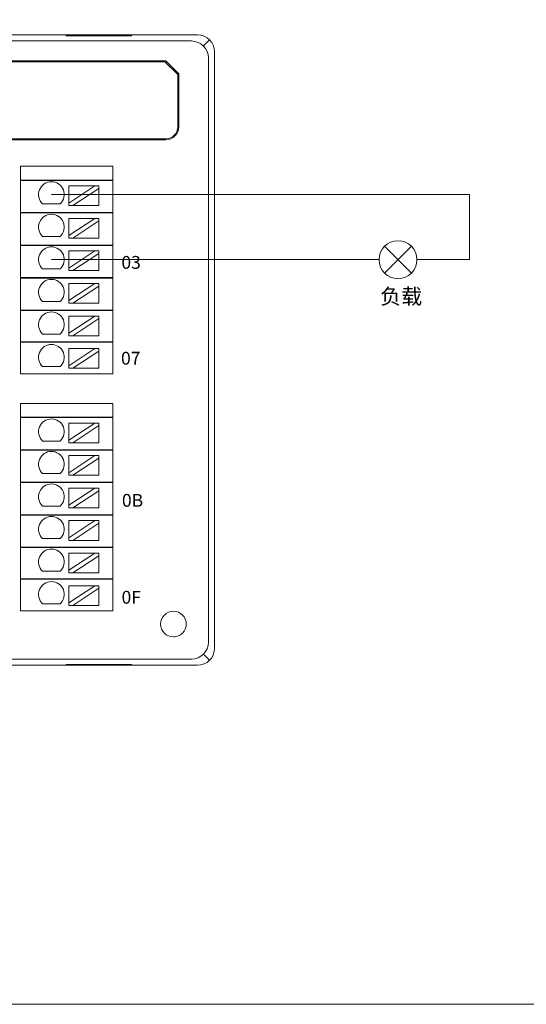
# Model space of a CAD drawing. Units: millimetres. Extents: x 1250 to 2688, y 3290 to 5003.
# Drawn here: x 2219 to 2279, y 3746 to 3861 of the extents above; entities that cross this region are included whole.
import ezdxf

# ---------------------------------------------------------------- set-up
doc = ezdxf.new("R2010")
doc.units = ezdxf.units.MM
doc.layers.get('0').update_dxf_attribs({"lineweight": 18})
doc.layers.add('2', color=7, linetype='Continuous', lineweight=18)
doc.layers.add('DIM', color=3, linetype='Continuous', lineweight=13)

msp = doc.modelspace()

# ---------------------------------------------------------------- linework, layer by layer
msp.add_lwpolyline([(2123.495, 3897.982), (2560.09, 3897.982), (2560.09, 3746.032), (2123.495, 3746.032)], close=True)
at = {"layer": '2', "color": 7, "linetype": 'Continuous'}
for p, q in [((2160.727, 3859.361), (2240.15, 3859.361)), ((2224.822, 3859.262), (2224.822, 3859.308)), ((2232.456, 3859.308), (2224.822, 3859.308)), ((2232.456, 3859.262), (2224.822, 3859.262)), ((2232.456, 3859.308), (2232.456, 3859.262)), ((2242.15, 3857.362), (2242.15, 3787.664)), ((2184.663, 3856.305), (2236.453, 3856.305)), ((2236.353, 3856.205), (2184.663, 3856.205)), ((2237.853, 3854.705), (2236.353, 3856.205)), ((2236.453, 3856.305), (2237.953, 3854.805)), ((2237.853, 3848.605), (2237.853, 3854.705)), ((2237.953, 3848.605), (2237.953, 3854.805)), ((2236.453, 3847.205), (2184.663, 3847.205)), ((2236.453, 3847.105), (2184.663, 3847.105)), ((2219.493, 3844.005), (2220.493, 3844.005)), ((2219.493, 3842.384), (2219.493, 3844.005)), ((2229.776, 3844.005), (2220.493, 3844.005)), ((2229.776, 3844.005), (2230.276, 3844.005)), ((2230.276, 3844.005), (2230.276, 3842.384)), ((2220.493, 3842.384), (2219.493, 3842.384)), ((2219.493, 3838.584), (2219.493, 3842.334)), ((2219.493, 3842.334), (2220.493, 3842.334)), ((2220.493, 3842.384), (2229.776, 3842.384)), ((2229.776, 3842.334), (2220.493, 3842.334)), ((2230.276, 3842.384), (2229.776, 3842.384)), ((2229.776, 3842.334), (2230.276, 3842.334)), ((2230.276, 3842.334), (2230.276, 3838.584)), ((2225.134, 3841.703), (2228.174, 3841.703)), ((2228.174, 3841.703), (2225.134, 3839.702)), ((2225.134, 3841.703), (2225.134, 3839.702)), ((2225.589, 3839.403), (2228.629, 3841.404)), ((2228.629, 3841.703), (2228.174, 3841.703)), ((2228.629, 3841.404), (2228.629, 3841.703)), ((2228.629, 3841.404), (2228.629, 3839.403)), ((2225.134, 3839.702), (2225.134, 3839.403)), ((2220.493, 3838.584), (2219.493, 3838.584)), ((2219.493, 3834.784), (2219.493, 3838.534)), ((2219.493, 3838.534), (2220.493, 3838.534)), ((2220.493, 3838.584), (2229.776, 3838.584)), ((2229.776, 3838.534), (2220.493, 3838.534)), ((2224.122, 3839.602), (2222.056, 3839.602)), ((2225.134, 3839.403), (2225.589, 3839.403)), ((2225.589, 3839.403), (2228.629, 3839.403)), ((2230.276, 3838.584), (2229.776, 3838.584)), ((2229.776, 3838.534), (2230.276, 3838.534)), ((2230.276, 3838.534), (2230.276, 3834.784)), ((2225.134, 3837.899), (2228.174, 3837.899)), ((2228.174, 3837.899), (2225.134, 3835.898)), ((2225.134, 3837.899), (2225.134, 3835.898)), ((2225.589, 3835.599), (2228.629, 3837.599)), ((2228.629, 3837.899), (2228.174, 3837.899)), ((2228.629, 3837.599), (2228.629, 3837.899)), ((2228.629, 3837.599), (2228.629, 3835.599)), ((2224.122, 3835.798), (2222.056, 3835.798)), ((2225.134, 3835.898), (2225.134, 3835.599)), ((2225.134, 3835.599), (2225.589, 3835.599)), ((2225.589, 3835.599), (2228.629, 3835.599)), ((2219.493, 3834.784), (2220.493, 3834.784)), ((2220.493, 3834.734), (2219.493, 3834.734)), ((2219.493, 3830.984), (2219.493, 3834.734)), ((2220.493, 3834.784), (2229.776, 3834.784)), ((2229.776, 3834.734), (2220.493, 3834.734)), ((2225.134, 3834.094), (2228.174, 3834.094)), ((2228.174, 3834.094), (2225.134, 3832.094)), ((2225.134, 3834.094), (2225.134, 3832.094)), ((2228.629, 3834.094), (2228.174, 3834.094)), ((2228.629, 3833.795), (2228.629, 3834.094)), ((2229.776, 3834.784), (2230.276, 3834.784)), ((2230.276, 3834.734), (2229.776, 3834.734)), ((2230.276, 3834.734), (2230.276, 3830.984)), ((2225.589, 3831.794), (2228.629, 3833.795)), ((2228.629, 3833.795), (2228.629, 3831.794)), ((2224.122, 3831.994), (2222.056, 3831.994)), ((2225.134, 3832.094), (2225.134, 3831.794)), ((2225.134, 3831.794), (2225.589, 3831.794)), ((2225.589, 3831.794), (2228.629, 3831.794)), ((2219.493, 3830.984), (2220.493, 3830.984)), ((2220.493, 3830.934), (2219.493, 3830.934)), ((2219.493, 3827.184), (2219.493, 3830.934)), ((2220.493, 3830.984), (2229.776, 3830.984)), ((2229.776, 3830.934), (2220.493, 3830.934)), ((2230.276, 3830.984), (2229.776, 3830.984)), ((2229.776, 3830.934), (2230.276, 3830.934)), ((2230.276, 3830.934), (2230.276, 3827.184)), ((2225.134, 3830.29), (2225.134, 3828.29)), ((2228.174, 3830.29), (2225.134, 3828.29)), ((2225.134, 3830.29), (2228.174, 3830.29)), ((2225.589, 3827.99), (2228.629, 3829.991)), ((2228.629, 3830.29), (2228.174, 3830.29)), ((2228.629, 3829.991), (2228.629, 3830.29)), ((2228.629, 3829.991), (2228.629, 3827.99)), ((2224.122, 3828.189), (2222.056, 3828.189)), ((2225.134, 3828.29), (2225.134, 3827.99)), ((2219.493, 3827.184), (2220.493, 3827.184)), ((2220.493, 3827.134), (2219.493, 3827.134)), ((2219.493, 3823.484), (2219.493, 3827.134)), ((2220.493, 3827.184), (2229.776, 3827.184)), ((2229.776, 3827.134), (2220.493, 3827.134)), ((2225.134, 3827.99), (2225.589, 3827.99)), ((2225.589, 3827.99), (2228.629, 3827.99)), ((2229.776, 3827.184), (2230.276, 3827.184)), ((2230.276, 3827.134), (2229.776, 3827.134)), ((2230.276, 3827.134), (2230.276, 3823.484)), ((2228.174, 3826.486), (2225.134, 3824.485)), ((2225.134, 3826.486), (2225.134, 3824.485)), ((2225.134, 3826.486), (2228.174, 3826.486)), ((2225.589, 3824.186), (2228.629, 3826.187)), ((2228.629, 3826.486), (2228.174, 3826.486)), ((2228.629, 3826.187), (2228.629, 3826.486)), ((2228.629, 3826.187), (2228.629, 3824.186)), ((2224.122, 3824.385), (2222.056, 3824.385)), ((2225.134, 3824.485), (2225.134, 3824.186)), ((2225.134, 3824.186), (2225.589, 3824.186)), ((2225.589, 3824.186), (2228.629, 3824.186)), ((2220.493, 3823.484), (2219.493, 3823.484)), ((2219.493, 3823.434), (2220.493, 3823.434)), ((2219.493, 3819.734), (2219.493, 3823.434)), ((2229.776, 3823.484), (2220.493, 3823.484)), ((2220.493, 3823.434), (2229.776, 3823.434)), ((2225.134, 3822.682), (2225.134, 3820.681)), ((2228.174, 3822.682), (2225.134, 3820.681)), ((2225.134, 3822.682), (2228.174, 3822.682)), ((2228.629, 3822.682), (2228.174, 3822.682)), ((2228.629, 3822.383), (2228.629, 3822.682)), ((2230.276, 3823.484), (2229.776, 3823.484)), ((2229.776, 3823.434), (2230.276, 3823.434)), ((2230.276, 3823.434), (2230.276, 3819.734)), ((2225.589, 3820.382), (2228.629, 3822.383)), ((2228.629, 3822.383), (2228.629, 3820.382)), ((2224.122, 3820.581), (2222.056, 3820.581)), ((2225.134, 3820.681), (2225.134, 3820.382)), ((2225.134, 3820.382), (2225.589, 3820.382)), ((2225.589, 3820.382), (2228.629, 3820.382)), ((2219.493, 3819.734), (2220.493, 3819.734)), ((2220.493, 3819.734), (2229.776, 3819.734)), ((2229.776, 3819.734), (2230.276, 3819.734)), ((2219.493, 3816.284), (2220.493, 3816.284)), ((2219.493, 3814.663), (2219.493, 3816.284)), ((2229.776, 3816.284), (2220.493, 3816.284)), ((2229.776, 3816.284), (2230.276, 3816.284)), ((2230.276, 3816.284), (2230.276, 3814.663)), ((2220.493, 3814.663), (2219.493, 3814.663)), ((2219.493, 3814.613), (2220.493, 3814.613)), ((2219.493, 3810.863), (2219.493, 3814.613)), ((2220.493, 3814.663), (2229.776, 3814.663)), ((2229.776, 3814.613), (2220.493, 3814.613)), ((2230.276, 3814.663), (2229.776, 3814.663)), ((2229.776, 3814.613), (2230.276, 3814.613)), ((2230.276, 3814.613), (2230.276, 3810.863)), ((2228.174, 3813.982), (2225.134, 3811.981)), ((2225.134, 3813.982), (2225.134, 3811.981)), ((2225.134, 3813.982), (2228.174, 3813.982)), ((2225.589, 3811.682), (2228.629, 3813.683)), ((2228.629, 3813.982), (2228.174, 3813.982)), ((2228.629, 3813.683), (2228.629, 3813.982)), ((2228.629, 3813.683), (2228.629, 3811.682)), ((2224.122, 3811.881), (2222.056, 3811.881)), ((2225.134, 3811.981), (2225.134, 3811.682)), ((2225.134, 3811.682), (2225.589, 3811.682)), ((2225.589, 3811.682), (2228.629, 3811.682)), ((2220.493, 3810.863), (2219.493, 3810.863)), ((2219.493, 3807.063), (2219.493, 3810.813)), ((2219.493, 3810.813), (2220.493, 3810.813)), ((2220.493, 3810.863), (2229.776, 3810.863)), ((2229.776, 3810.813), (2220.493, 3810.813)), ((2225.134, 3810.178), (2228.174, 3810.178)), ((2228.174, 3810.178), (2225.134, 3808.177)), ((2225.134, 3810.178), (2225.134, 3808.177)), ((2225.589, 3807.878), (2228.629, 3809.878)), ((2228.629, 3810.178), (2228.174, 3810.178)), ((2228.629, 3809.878), (2228.629, 3810.178)), ((2228.629, 3809.878), (2228.629, 3807.878)), ((2230.276, 3810.863), (2229.776, 3810.863)), ((2229.776, 3810.813), (2230.276, 3810.813)), ((2230.276, 3810.813), (2230.276, 3807.063)), ((2224.122, 3808.077), (2222.056, 3808.077)), ((2225.134, 3808.177), (2225.134, 3807.878)), ((2225.134, 3807.878), (2225.589, 3807.878)), ((2225.589, 3807.878), (2228.629, 3807.878)), ((2219.493, 3807.063), (2220.493, 3807.063)), ((2220.493, 3807.013), (2219.493, 3807.013)), ((2219.493, 3803.263), (2219.493, 3807.013)), ((2220.493, 3807.063), (2229.776, 3807.063)), ((2229.776, 3807.013), (2220.493, 3807.013)), ((2225.134, 3806.373), (2228.174, 3806.373)), ((2228.174, 3806.373), (2225.134, 3804.373)), ((2225.134, 3806.373), (2225.134, 3804.373)), ((2228.629, 3806.373), (2228.174, 3806.373)), ((2228.629, 3806.074), (2228.629, 3806.373)), ((2229.776, 3807.063), (2230.276, 3807.063)), ((2230.276, 3807.013), (2229.776, 3807.013)), ((2230.276, 3807.013), (2230.276, 3803.263)), ((2225.589, 3804.073), (2228.629, 3806.074)), ((2228.629, 3806.074), (2228.629, 3804.073)), ((2224.122, 3804.273), (2222.056, 3804.273)), ((2225.134, 3804.373), (2225.134, 3804.073)), ((2225.134, 3804.073), (2225.589, 3804.073)), ((2225.589, 3804.073), (2228.629, 3804.073)), ((2219.493, 3803.263), (2220.493, 3803.263)), ((2220.493, 3803.213), (2219.493, 3803.213)), ((2219.493, 3799.463), (2219.493, 3803.213)), ((2220.493, 3803.263), (2229.776, 3803.263)), ((2229.776, 3803.213), (2220.493, 3803.213)), ((2230.276, 3803.263), (2229.776, 3803.263)), ((2229.776, 3803.213), (2230.276, 3803.213)), ((2230.276, 3803.213), (2230.276, 3799.463)), ((2225.134, 3802.569), (2228.174, 3802.569)), ((2225.134, 3802.569), (2225.134, 3800.569)), ((2228.174, 3802.569), (2225.134, 3800.569)), ((2225.589, 3800.269), (2228.629, 3802.27)), ((2228.629, 3802.569), (2228.174, 3802.569)), ((2228.629, 3802.27), (2228.629, 3802.569)), ((2228.629, 3802.27), (2228.629, 3800.269)), ((2225.134, 3800.569), (2225.134, 3800.269)), ((2219.493, 3799.463), (2220.493, 3799.463)), ((2220.493, 3799.413), (2219.493, 3799.413)), ((2219.493, 3795.763), (2219.493, 3799.413)), ((2220.493, 3799.463), (2229.776, 3799.463)), ((2229.776, 3799.413), (2220.493, 3799.413)), ((2224.122, 3800.468), (2222.056, 3800.468)), ((2225.134, 3800.269), (2225.589, 3800.269)), ((2225.589, 3800.269), (2228.629, 3800.269)), ((2229.776, 3799.463), (2230.276, 3799.463)), ((2230.276, 3799.413), (2229.776, 3799.413)), ((2230.276, 3799.413), (2230.276, 3795.763)), ((2225.134, 3798.765), (2228.174, 3798.765)), ((2228.174, 3798.765), (2225.134, 3796.764)), ((2225.134, 3798.765), (2225.134, 3796.764)), ((2225.589, 3796.465), (2228.629, 3798.466)), ((2228.629, 3798.765), (2228.174, 3798.765)), ((2228.629, 3798.466), (2228.629, 3798.765)), ((2228.629, 3798.466), (2228.629, 3796.465)), ((2224.122, 3796.664), (2222.056, 3796.664)), ((2225.134, 3796.764), (2225.134, 3796.465)), ((2225.134, 3796.465), (2225.589, 3796.465)), ((2225.589, 3796.465), (2228.629, 3796.465)), ((2220.493, 3795.763), (2219.493, 3795.763)), ((2219.493, 3795.713), (2220.493, 3795.713)), ((2219.493, 3792.013), (2219.493, 3795.713)), ((2229.776, 3795.763), (2220.493, 3795.763)), ((2220.493, 3795.713), (2229.776, 3795.713)), ((2225.134, 3794.961), (2225.134, 3792.96)), ((2228.174, 3794.961), (2225.134, 3792.96)), ((2225.134, 3794.961), (2228.174, 3794.961)), ((2228.629, 3794.961), (2228.174, 3794.961)), ((2228.629, 3794.662), (2228.629, 3794.961)), ((2230.276, 3795.763), (2229.776, 3795.763)), ((2229.776, 3795.713), (2230.276, 3795.713)), ((2230.276, 3795.713), (2230.276, 3792.013)), ((2225.589, 3792.661), (2228.629, 3794.662)), ((2228.629, 3794.662), (2228.629, 3792.661)), ((2224.122, 3792.86), (2222.056, 3792.86)), ((2225.134, 3792.96), (2225.134, 3792.661)), ((2225.134, 3792.661), (2225.589, 3792.661)), ((2225.589, 3792.661), (2228.629, 3792.661)), ((2219.493, 3792.013), (2220.493, 3792.013)), ((2220.493, 3792.013), (2229.776, 3792.013)), ((2229.776, 3792.013), (2230.276, 3792.013)), ((2160.724, 3785.665), (2240.15, 3785.665)), ((2239.443, 3786.372), (2182.27, 3786.372)), ((2224.822, 3785.764), (2224.822, 3785.718)), ((2232.456, 3785.764), (2224.822, 3785.764)), ((2224.822, 3785.718), (2232.456, 3785.718)), ((2232.456, 3785.718), (2232.456, 3785.764))]:
    msp.add_line(p, q, dxfattribs=at)
at = {"layer": '2', "color": 7, "linetype": 'Continuous', "lineweight": 5}
for p, q in [((2161.435, 3858.641), (2239.443, 3858.641)), ((2240.857, 3858.068), (2241.564, 3858.776)), ((2241.429, 3856.654), (2241.429, 3788.371)), ((2240.857, 3786.958), (2241.564, 3786.25)), ((2239.443, 3786.385), (2182.258, 3786.385))]:
    msp.add_line(p, q, dxfattribs=at)
at = {"layer": '2', "color": 7, "linetype": 'Continuous'}
msp.add_circle((2237.34, 3790.48), 1.5, dxfattribs=at)
for centre, radius, start, end in [((2236.453, 3848.605), 1.5, 270, 0), ((2236.453, 3848.605), 1.4, 270, 0), ((2223.089, 3840.69), 1.5, 313.52235, 226.47765), ((2223.089, 3836.886), 1.5, 313.52235, 226.47765), ((2223.089, 3833.081), 1.5, 313.52235, 226.47765), ((2223.089, 3829.277), 1.5, 313.52235, 226.47765), ((2223.089, 3825.473), 1.5, 313.52235, 226.47765), ((2223.089, 3821.669), 1.5, 313.52235, 226.47765), ((2223.089, 3812.969), 1.5, 313.52235, 226.47765), ((2223.089, 3809.165), 1.5, 313.52235, 226.47765), ((2223.089, 3805.36), 1.5, 313.52235, 226.47765), ((2223.089, 3801.556), 1.5, 313.52235, 226.47765), ((2223.089, 3797.752), 1.5, 313.52235, 226.47765), ((2223.089, 3793.948), 1.5, 313.52235, 226.47765)]:
    msp.add_arc(centre, radius, start, end, dxfattribs=at)
for centre, major_axis, start_param, end_param in [((2240.149, 3857.36), (-1.415, -1.415), 2.3565371, 3.9266482), ((2240.149, 3787.665), (1.415, -1.415), 5.4981298, 7.0682409)]:
    msp.add_ellipse(centre, major_axis=major_axis, ratio=0.999315, start_param=start_param, end_param=end_param, dxfattribs=at)
at = {"layer": '2', "color": 7, "linetype": 'Continuous', "lineweight": 5}
for centre, major_axis, start_param, end_param in [((2239.429, 3856.64), (-1.415, -1.415), 2.3629101, 3.9202752), ((2239.429, 3788.386), (1.415, -1.415), 5.5045027, 7.0618679)]:
    msp.add_ellipse(centre, major_axis=major_axis, ratio=0.999315, start_param=start_param, end_param=end_param, dxfattribs=at)
at = {"layer": '2', "color": 7, "linetype": 'Continuous'}
msp.add_open_spline([(2237.545, 3788.994), (2237.501, 3788.988), (2237.457, 3788.984), (2237.412, 3788.982)], degree=3, dxfattribs=at)
at = {"layer": 'DIM', "color": 5}
for p, q in [((2223.089, 3840.69), (2271.937, 3840.69)), ((2271.937, 3833.081), (2271.937, 3840.69)), ((2265.78, 3833.081), (2271.937, 3833.081))]:
    msp.add_line(p, q, dxfattribs=at)
at = {"layer": 'DIM', "color": 3}
for p, q in [((2262.001, 3831.516), (2265.132, 3834.647)), ((2263.567, 3833.081), (2262.001, 3834.647)), ((2263.567, 3833.081), (2263.567, 3833.081)), ((2263.567, 3833.081), (2263.567, 3833.081)), ((2263.567, 3833.081), (2263.567, 3833.081)), ((2263.567, 3833.081), (2263.567, 3833.081)), ((2263.567, 3833.081), (2263.567, 3833.081)), ((2263.567, 3833.081), (2265.132, 3831.516)), ((2263.567, 3833.081), (2263.567, 3833.081))]:
    msp.add_line(p, q, dxfattribs=at)
at = {"layer": 'DIM', "color": 1}
msp.add_line((2223.089, 3833.081), (2261.353, 3833.081), dxfattribs=at)
at = {"layer": 'DIM', "color": 3}
msp.add_circle((2263.567, 3833.081), 2.214, dxfattribs=at)

# ---------------------------------------------------------------- texts
at = {"layer": 'DIM', "color": 3, "attachment_point": 1}
for s, insert, char_height, width in [('{\\fFangSong|b0|i0|c0|p34;03}', (2231.262, 3833.508), 1.5, 6.3516), ('{\\fFangSong|b0|i0|c0|p34;负载}', (2261.483, 3829.681), 1.8, 9.7062), ('{\\fFangSong|b0|i0|c0|p34;07}', (2231.216, 3822.306), 1.5, 6.3516), ('{\\fFangSong|b0|i0|c0|p34;0B}', (2231.325, 3805.693), 1.5, 6.3516), ('{\\fFangSong|b0|i0|c0|p34;0F}', (2231.279, 3794.365), 1.5, 6.3516)]:
    msp.add_mtext(s, dxfattribs=dict(at, insert=insert, char_height=char_height, width=width))

doc.saveas('drawing.dxf')
